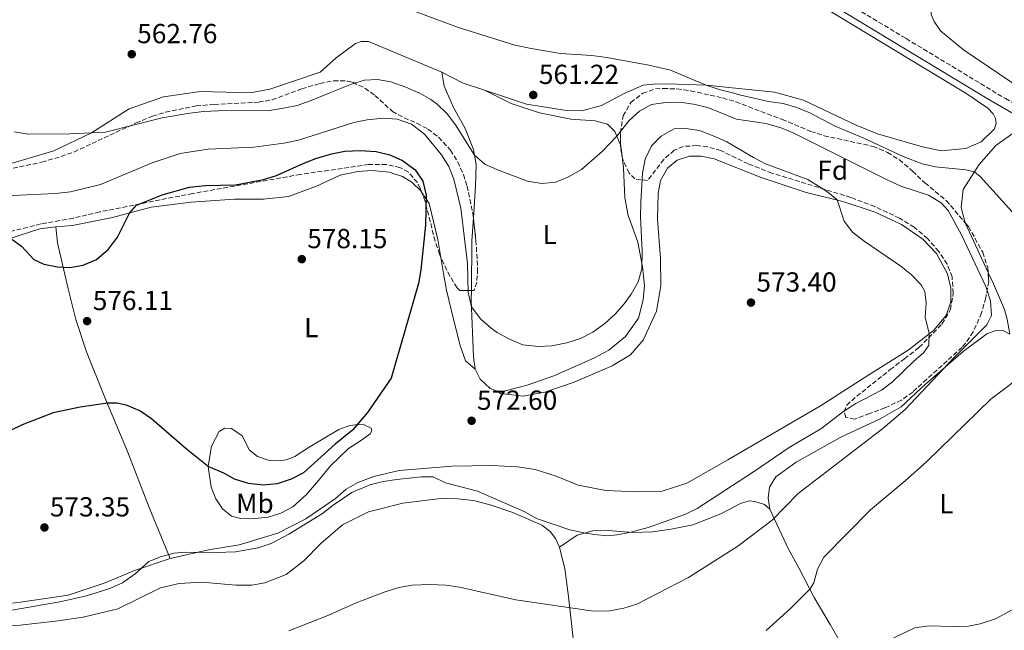
# Model space of a CAD drawing. Units: metres. Extents: x 604211 to 607663, y 4717649 to 4720014.
# Drawn here: x 607076 to 607434, y 4719641 to 4719863 of the extents above; entities that cross this region are included whole.
import ezdxf
from ezdxf.enums import TextEntityAlignment as Align

# ---------------------------------------------------------------- set-up
doc = ezdxf.new("R2010")
doc.units = ezdxf.units.M
doc.header["$MEASUREMENT"] = 0
doc.linetypes.add('DGN Style 3', pattern=[2.435890702152634, 1.739921930109024, -0.6959687720436097])
for name, color, linetype, lineweight in [('Camino', 7, 'DGN Style 3', 0), ('Cota de punto acotado terreno', 7, 'Continuous', 0), ('Curva de nivel directora', 30, 'Continuous', 30), ('Curva de nivel intermedia', 30, 'Continuous', 0), ('Etiqueta de uso rústico', 92, 'Continuous', 0), ('Etiqueta de zona arbolada', 92, 'Continuous', 0), ('Línea de cambio de uso (parcela vista)', 92, 'Continuous', 0), ('Margen derecho', 7, 'Continuous', 0), ('Punto acotado terreno (símbolo)', 7, 'Continuous', 0), ('Zona arbolada', 92, 'DGN Style 3', 0)]:
    doc.layers.add(name, color=color, linetype=linetype, lineweight=lineweight)
doc.styles.add('Style-Arial', font='arial.ttf')

# ---------------------------------------------------------------- blocks, each defined once
blk = doc.blocks.new('5PATER')
at = {"layer": 'Punto acotado terreno (símbolo)', "linetype": 'Continuous', "lineweight": 0}
h = blk.add_hatch(color=51, dxfattribs=at)
edge = h.paths.add_edge_path()
edge.add_ellipse((0, 0), major_axis=(-0.1095731443231308, -0.1110710700762829), ratio=0.9994222409660317, start_angle=0, end_angle=360)

msp = doc.modelspace()

# ---------------------------------------------------------------- linework, layer by layer
at = {"layer": 'Camino', "color": 7, "linetype": 'DGN Style 3', "lineweight": 0}
msp.add_polyline3d([(607174.5100000018, 4720006.9, 567.0000000000001), (607194.53, 4719991.130000001, 566.7500000000001), (607209.0000000006, 4719979.500000001, 566.1900000000024), (607236.7699999983, 4719958.300000001, 563.9700000000013), (607266.219999999, 4719935.960000002, 562.2500000000001), (607274.3099999981, 4719930.090000001, 561.8800000000047), (607283.269999999, 4719924.189999999, 561.3899999999994), (607320.469999999, 4719902.720000001, 558.9900000000052), (607354.9099999988, 4719882.430000001, 557.5599999999978), (607398.3099999992, 4719856.37, 556.7400000000054), (607434.3999999985, 4719834.529999999, 555.5800000000019), (607468.0799999982, 4719815.090000001, 554.7700000000041), (607515.3900000004, 4719787.050000003, 554.3999999999943), (607589.1600000003, 4719742.640000002, 552.2400000000054), (607603.11, 4719733.730000002, 551.7899999999936), (607623.6700000013, 4719719.540000001, 551.029999999999), (607632.5300000017, 4719713.74, 550.8399999999966)], dxfattribs=at)
at = {"layer": 'Curva de nivel directora', "color": 30, "linetype": 'Continuous', "lineweight": 30, "elevation": 575.0000000000001, "flags": 128}
msp.add_lwpolyline([(607072.7300000006, 4719783.730000001), (607076.8200000009, 4719780.789999999), (607081.2899999992, 4719776.02), (607084.8999999989, 4719774.220000003), (607089.8200000008, 4719773.340000002), (607094.2799999999, 4719773.100000001), (607099.2199999996, 4719773.869999999), (607104.0299999998, 4719775.920000001), (607108.4199999997, 4719779.760000001), (607111.6899999997, 4719784.060000001), (607116.0199999993, 4719792.859999999), (607118.5799999986, 4719795.77), (607128.2300000001, 4719799.650000002), (607137.8700000005, 4719802.33), (607143.6500000006, 4719802.900000002), (607154.5400000004, 4719803.160000001), (607164.6900000004, 4719805.029999999), (607169.449999999, 4719806.560000001), (607179.0999999985, 4719810.930000001), (607183.79, 4719812.67), (607189.3899999991, 4719814.449999999), (607194.2899999986, 4719815.439999999), (607199.899999999, 4719815.670000002), (607205.6299999999, 4719815.310000001), (607210.6599999992, 4719814.050000001), (607215.2199999989, 4719812.000000001), (607219.859999999, 4719808.66), (607222.6699999988, 4719804.520000001), (607223.9000000004, 4719799.369999998), (607223.5499999993, 4719788.42), (607221.9400000002, 4719772.190000001), (607221.1199999999, 4719767.250000001), (607211.1599999998, 4719732.82), (607202.5299999998, 4719720.300000001), (607197.0599999981, 4719713.859999999), (607190.7399999992, 4719708.77), (607179.2699999983, 4719698.34), (607174.8400000003, 4719696.029999999), (607169.7199999995, 4719694.380000002), (607164.61, 4719693.82), (607159.2299999997, 4719694.430000001), (607154.2099999996, 4719696.090000002), (607150.3600000006, 4719698.270000001), (607144.5999999985, 4719700.670000002), (607136.7699999985, 4719706.91), (607123.980000001, 4719717.990000002), (607119.8199999991, 4719720.850000001), (607115.1599999988, 4719722.820000002), (607111.5299999989, 4719723.689999999), (607107.9900000005, 4719723.650000001), (607098.0799999997, 4719722.29), (607088.2899999997, 4719720.190000001), (607077.0099999988, 4719715.859999999), (607072.5499999995, 4719713.600000001)], dxfattribs=at)
at = {"layer": 'Curva de nivel intermedia', "color": 30, "linetype": 'Continuous', "lineweight": 0, "flags": 128}
for points, elevation in [([(607209.9800000018, 4719869.91), (607235.5900000003, 4719860.42), (607256.0700000012, 4719853.970000002), (607261.9600000009, 4719852.699999999), (607272.6699999997, 4719850.88), (607284.0300000012, 4719850.149999999), (607289.560000001, 4719849.480000001), (607304.7500000013, 4719846.74), (607312.6200000013, 4719844.869999999), (607325.600000001, 4719839.36), (607330.3700000009, 4719837.859999998), (607335.163451508, 4719836.559875003), (607338.260000001, 4719835.720000001), (607348.2900000004, 4719833.48), (607353.5900000001, 4719832.730000001), (607358.6300000004, 4719831.310000001), (607363.2500000005, 4719829.4), (607372.5599999999, 4719824.519999999), (607382.9500000014, 4719820.109999998), (607397.1900000017, 4719813.460000001), (607404.1100000017, 4719810.75), (607408.9900000012, 4719809.659999999), (607419.9800000016, 4719808.539999999), (607423.1500000011, 4719807.84), (607425.1900000018, 4719806.21), (607443.7200000014, 4719785.729999999)], 560), ([(607074.1100000018, 4719822.399999999), (607079.1299999999, 4719821.579999999), (607094.3600000005, 4719821.710000001), (607107.2500000007, 4719822.33), (607127.8900000004, 4719827.529999999), (607137.9900000012, 4719829.259999999), (607142.9600000001, 4719829.880000001), (607148.2000000014, 4719830.079999999), (607166.7500000012, 4719830.249999999), (607172.0500000007, 4719831.009999999), (607176.9400000013, 4719832.029999998), (607182.0700000012, 4719833.77), (607188.8881367344, 4719836.559875003), (607196.6600000003, 4719839.74), (607201.4300000002, 4719841.210000001), (607206.1100000005, 4719841.45), (607211.0400000013, 4719840.649999999), (607216.4700000006, 4719838.67), (607221.1399999999, 4719836.630000001), (607221.2679781214, 4719836.559875003), (607225.5200000008, 4719834.230000001), (607227.8900000001, 4719832.489999999), (607231.510000001, 4719828.98), (607234.550000001, 4719825.019999999), (607241.4000000019, 4719813.92), (607245.1800000014, 4719810.699999998), (607249.7900000004, 4719808.619999999), (607260.7100000015, 4719804.439999999), (607265.9100000005, 4719803.600000001), (607271.0200000001, 4719804.109999998), (607275.6300000013, 4719806.039999999), (607280.3000000007, 4719808.680000001), (607287.9800000007, 4719815.42), (607293.1100000005, 4719820.910000001), (607297.6800000013, 4719826.499999999), (607301.3800000006, 4719829.939999999), (607305.7300000002, 4719832.399999999), (607310.9699999995, 4719833.159999999), (607316.0600000012, 4719833.169999998), (607321.0200000012, 4719832.55), (607326.2900000017, 4719831.239999999), (607336.6000000003, 4719827.09), (607347.3499999995, 4719825.48), (607352.8900000004, 4719823.899999999), (607357.5000000015, 4719821.98), (607391.4699999996, 4719804.929999999), (607396.4299999995, 4719802.640000001), (607406.49, 4719799.380000002), (607411.1000000011, 4719796.63), (607413.6400000004, 4719793.76), (607418.3800000012, 4719784.970000002), (607427.2700000005, 4719766.130000001), (607428.9500000014, 4719760.919999998), (607429.3, 4719755.569999999), (607427.6000000013, 4719752.140000001), (607415.6699999999, 4719740.23)], 565.0000000000002), ([(607068.1700000007, 4719798.98), (607089.11, 4719799.949999999), (607094.6200000019, 4719800.630000001), (607105.42, 4719803.289999999), (607124.2900000017, 4719811.159999998), (607134.4500000007, 4719814.580000001), (607144.5700000015, 4719816.119999998), (607161.1800000012, 4719816.9), (607172.1400000004, 4719818.309999999), (607177.4900000013, 4719819.42), (607197.5499999998, 4719825.779999999), (607202.4400000003, 4719826.81), (607208.3900000004, 4719827.369999998), (607213.3700000005, 4719826.98), (607218.5000000001, 4719825.199999998), (607223.3000000012, 4719821.600000001), (607229.3699999999, 4719814.04), (607232.060000001, 4719809.810000001), (607233.9299999997, 4719805.170000001), (607236.4700000009, 4719794.649999999), (607238.8800000005, 4719774.460000002), (607239.0700000006, 4719764.119999999), (607240.1700000003, 4719759.26), (607240.6300000006, 4719758.369999998), (607243.7000000018, 4719754.26), (607247.4500000002, 4719750.999999999), (607249.7200000011, 4719749.460000001), (607254.0900000009, 4719747.029999999), (607259.0100000005, 4719744.970000001), (607264.5100000014, 4719744.310000001), (607269.5000000002, 4719744.56), (607274.9699999997, 4719745.59), (607279.9500000019, 4719747.25), (607284.3999999999, 4719749.519999999), (607288.7699999998, 4719752.669999998), (607292.5300000015, 4719756.119999999), (607295.8200000017, 4719759.83), (607298.360000001, 4719763.33), (607300.870000001, 4719767.850000001), (607302.2600000014, 4719772.62), (607302.4100000011, 4719779.029999998), (607301.8099999998, 4719791.5), (607301.9100000004, 4719796.779999999), (607302.4400000002, 4719807.369999998), (607303.4800000016, 4719812.449999998), (607305.7500000005, 4719817.33), (607309.2599999997, 4719820.869999998), (607313.9900000015, 4719823.470000001), (607318.2400000006, 4719823.689999999), (607323.1700000013, 4719822.88), (607328.1500000014, 4719820.939999999), (607333.1500000014, 4719818.779999998), (607342.8000000007, 4719813.05), (607347.2500000009, 4719810.759999999), (607362.6100000012, 4719805.109999998), (607369.3800000015, 4719800.84), (607373.2400000016, 4719797.66), (607375.8500000001, 4719789.980000001), (607378.7900000017, 4719785.930000001), (607383.0000000005, 4719782.630000001), (607396.3700000013, 4719773.579999999), (607400.2600000006, 4719770.34), (607403.7600000009, 4719766.71), (607405.16, 4719764.32), (607405.6100000015, 4719760.08), (607405.2800000008, 4719755.039999999), (607406.7100000012, 4719749.000000001), (607406.5500000004, 4719744.84), (607404.750000001, 4719742.109999999), (607400.9400000002, 4719738.869999998), (607393.3800000007, 4719731.430000001), (607389.3600000017, 4719728.449999998), (607380.0000000009, 4719723.570000002), (607375.610000001, 4719720.83), (607367.3200000006, 4719714.409999999), (607355.8000000005, 4719707.539999999), (607342.8099999997, 4719698.65), (607322.3399999999, 4719685.32), (607317.8400000005, 4719683.13), (607304.5099999999, 4719678.439999998), (607298.2500000015, 4719676.739999999), (607293.3200000006, 4719675.77), (607289.8800000006, 4719675.480000001), (607284.8899999994, 4719675.87), (607281.2200000016, 4719676.55), (607276.0600000005, 4719677.550000001), (607263.9800000016, 4719681.679999999), (607259.4800000021, 4719684.27), (607242.5599999996, 4719691.710000001), (607230.9000000008, 4719694.71)], 570.0000000000001), ([(607415.6699999999, 4719740.23), (607397.9900000019, 4719721.4), (607389.7999999999, 4719714.42), (607359.0300000004, 4719690.779999998), (607349.6700000018, 4719681.179999999), (607337.1200000012, 4719671.599999999), (607319.2599999999, 4719660.289999999), (607300.4599999997, 4719650.599999999), (607295.7200000011, 4719649.039999999), (607290.6500000019, 4719648.149999999), (607284.6500000004, 4719648.050000001), (607256.4300000012, 4719652.159999999), (607235.9099999999, 4719656.71), (607230.9600000012, 4719657.430000001), (607225.140000001, 4719657.689999999), (607218.7700000006, 4719657.499999999), (607213.8600000021, 4719656.560000001), (607208.6000000006, 4719654.96), (607198.4500000007, 4719651.06), (607188.740000001, 4719646.619999998), (607173.8800000014, 4719640.88)], 565.0000000000001), ([(607442.5500000002, 4719735.289999997), (607429.0499999997, 4719725.16), (607405.8300000007, 4719702.46), (607397.9500000017, 4719695.430000001), (607385.3400000007, 4719684.9), (607368.3500000011, 4719667.710000002), (607366.1500000017, 4719663.279999999), (607364.7600000014, 4719658.289999999), (607363.350000001, 4719656.02), (607356.29, 4719648.929999999), (607347.4800000013, 4719640.999999999)], 560), ([(607230.9000000008, 4719694.71), (607226.3800000013, 4719696.869999999), (607222.1800000014, 4719696.939999999), (607213.1300000012, 4719695.890000001), (607208.1800000003, 4719695.169999998), (607203.3300000001, 4719693.960000002), (607196.8200000012, 4719691.179999999), (607190.0400000018, 4719686.640000002), (607186.1500000004, 4719683.499999999), (607173.9000000015, 4719676.009999999), (607167.5600000003, 4719672.680000001), (607162.8100000005, 4719671.100000001), (607154.5300000014, 4719669.649999999), (607147.6900000018, 4719669.300000001), (607136.1200000002, 4719669.49), (607132.1999999997, 4719669.090000001), (607127.6700000013, 4719667.939999999), (607123.0100000009, 4719666.140000001), (607118.0800000001, 4719661.599999998), (607113.4400000023, 4719658.310000001), (607108.86, 4719656.31), (607100.4300000012, 4719653.580000001), (607090.6800000012, 4719651.350000001), (607073.190000001, 4719648.429999999)], 570.0000000000001)]:
    msp.add_lwpolyline(points, dxfattribs=dict(at, elevation=elevation))
at = {"layer": 'Línea de cambio de uso (parcela vista)', "color": 92, "linetype": 'Continuous', "lineweight": 0, "extrusion": (0.03959940737318302, 0.07661840226324068, 0.9962738114445853), "elevation": 386232.5918076637, "flags": 128}
msp.add_lwpolyline([(1627617.457216848, -4455030.773893806), (1627625.51314177, -4455029.498482635), (1627634.203279858, -4455029.498482635)], dxfattribs=at)
at = {"layer": 'Línea de cambio de uso (parcela vista)', "color": 92, "linetype": 'Continuous', "lineweight": 0, "extrusion": (0.07699155537055603, 0.1221652978629625, 0.9895190449908866), "elevation": 623913.9743645234, "flags": 128}
msp.add_lwpolyline([(2002705.297531193, -4271458.695354516), (2002707.122519076, -4271460.961244482), (2002707.382346906, -4271461.146836936)], dxfattribs=at)
at = {"layer": 'Línea de cambio de uso (parcela vista)', "color": 92, "linetype": 'Continuous', "lineweight": 0, "extrusion": (0.5558760334551017, 0.04964312172172998, 0.8297815350415699), "elevation": 572327.0214359302, "flags": 128}
msp.add_lwpolyline([(4647066.094758752, -849934.6324744546), (4647057.76003866, -849933.0010123334), (4647039.805679216, -849930.92660959)], dxfattribs=at)
at = {"layer": 'Línea de cambio de uso (parcela vista)', "color": 92, "linetype": 'Continuous', "lineweight": 0, "extrusion": (-0.006306780780390203, 0.01373787532858201, 0.9998857411212766), "elevation": 61572.09907838381, "flags": 128}
msp.add_lwpolyline([(607411.30179008, 4719388.799373503), (607419.5909193354, 4719370.745469773)], dxfattribs=at)
at = {"layer": 'Línea de cambio de uso (parcela vista)', "color": 92, "linetype": 'Continuous', "lineweight": 0}
for points in [[(607547.2699999996, 4719773.939999999, 553.5500000000029), (607517.8899999997, 4719792.16, 554.25), (607491.54, 4719808.15, 554.25), (607436.6799999997, 4719840.33, 555.6399999999994), (607419.2199999997, 4719852.230000001, 556.2599999999948), (607410.8200000003, 4719859.140000001, 556.1000000000058), (607408.5099999999, 4719862.52, 556.1000000000058), (607407.4400000004, 4719865.140000001, 556.2599999999948), (607407.3099999996, 4719869.199999999, 556.2599999999948), (607408.1600000003, 4719873.15, 556.4100000000036), (607411.8099999996, 4719879.380000001, 556.4100000000036), (607418.2800000003, 4719886.869999999, 557.179999999993)], [(607369.5, 4719867.01, 556.7200000000012), (607420.3799999999, 4719836.24, 555.7899999999936), (607428.0499999998, 4719831.07, 556.1000000000058), (607429.9199999999, 4719829.01, 556.1000000000058), (607430.7999999998, 4719827.289999999, 556.1000000000058), (607431, 4719825.600000001, 556.1000000000058), (607430.4100000003, 4719823.52, 556.2599999999948), (607425.5300000003, 4719818.82, 556.4100000000036), (607420.0199999996, 4719816.33, 556.8699999999953), (607411, 4719815.529999999, 557.179999999993), (607404.2300000006, 4719816.939999999, 557.179999999993), (607387.8499999996, 4719821.689999999, 558.1100000000006), (607380.1900000004, 4719824.890000001, 558.4199999999983), (607361.04, 4719833.949999999, 558.7200000000012), (607350.4699999997, 4719836.850000001, 559.3399999999965), (607325.5999999996, 4719839.359999999, 559.8000000000029), (607311.4800000006, 4719839.9, 561.0399999999936), (607306.3700000001, 4719839.810000001, 561.3500000000058), (607302.7699999996, 4719839.390000001, 561.3500000000058), (607295.7699999996, 4719836.369999999, 561.529999999999), (607287.5800000001, 4719832.02, 561.6900000000023), (607280.4100000003, 4719830.109999999, 561.3800000000047), (607274.8399999999, 4719830.140000001, 561.3800000000047), (607260.3399999999, 4719832.460000001, 561.529999999999), (607245, 4719837.560000001, 561.7299999999959)], [(607229.54, 4719844.119999999, 561.8399999999965), (607202.8899999997, 4719855.350000001, 561.2200000000012), (607200.2000000002, 4719855.33, 561.2200000000012), (607198.1799999997, 4719854.550000001, 561.2200000000012), (607191.1100000005, 4719849.380000001, 561.2200000000012), (607185.2800000003, 4719844.15, 561.3800000000047), (607167.0800000001, 4719837.92, 561.9900000000052), (607161.1900000004, 4719836.869999999, 561.9900000000052), (607155.6699999999, 4719836.680000001, 561.9900000000052), (607141.6500000004, 4719837.109999999, 562.6100000000006), (607128.4199999999, 4719835.220000001, 562.9199999999983), (607115.8399999999, 4719830.76, 563.6900000000023), (607102.25, 4719822.050000001, 565.0800000000017), (607088.5099999999, 4719815.49, 566), (607072.1799999997, 4719810.720000001, 566.3099999999977), (607067.2199999997, 4719809.810000001, 566.3800000000047)], [(607229.54, 4719844.119999999, 561.8399999999965), (607230.3499999996, 4719839.039999999, 562.3600000000006), (607233.8099999996, 4719831.279999999, 563.1300000000047), (607238.04, 4719823.630000001, 563.8999999999943), (607241.0199999996, 4719816.029999999, 564.679999999993), (607242.0199999996, 4719810.529999999, 565.2899999999936), (607241.8399999999, 4719802.699999999, 566.529999999999), (607241.0070000002, 4719791.142100001, 567.7795000000042)], [(607294.4480999997, 4719817.683900001, 565.4232000000047), (607292.4299999997, 4719822.550000001, 564.9799999999959), (607289.79, 4719825.199999999, 564.3699999999953), (607285.2699999996, 4719826.42, 563.75), (607276.4100000003, 4719826.99, 563.2899999999936), (607264.9900000002, 4719829.369999999, 562.3600000000006), (607254.7699999996, 4719832.720000001, 562.3600000000006), (607245, 4719837.560000001, 561.7299999999959)], [(607438.0199999996, 4719822.52, 555.7400000000052), (607430.9699999997, 4719817.5, 557.5899999999965), (607424.8799999999, 4719810.529999999, 559.6000000000058), (607419.0199999996, 4719801.49, 561.3000000000029), (607418.3700000001, 4719794.949999999, 562.070000000007), (607419.8300000001, 4719789.310000001, 563.1499999999943), (607419.8323999997, 4719789.3049, 563.1500999999989)], [(607249.4299999997, 4719728.16, 571.6100000000006), (607252.0999999996, 4719728.109999999, 571.6100000000006), (607260.5300000003, 4719730.27, 571.3099999999977), (607270.2199999997, 4719733.66, 571), (607284.79, 4719740.119999999, 571), (607290.2599999999, 4719743.02, 571), (607296.29, 4719747.980000001, 570.6900000000023), (607301.04, 4719754.59, 570.6900000000023), (607302.7400000002, 4719761.289999999, 570.3800000000047), (607303.1600000003, 4719766.57, 570.2299999999959), (607302.5199999996, 4719773.310000001, 570.070000000007), (607300.7300000006, 4719782.220000001, 569.7599999999948), (607297.2400000002, 4719791.99, 568.6900000000023), (607296.0700000003, 4719798.4, 567.7599999999948), (607295.5499999998, 4719809.32, 566.3699999999953), (607294.9184999998, 4719814.520099999, 565.7771999999968)], [(607249.4299999997, 4719728.16, 571.6100000000006), (607250.8499999996, 4719727.199999999, 571.8600000000006), (607259.1600000003, 4719726.279999999, 572.5399999999936), (607266.9900000002, 4719727.67, 573), (607277.5899999999, 4719731.34, 573.6199999999953), (607291.4800000006, 4719737.310000001, 573.3099999999977), (607298.0800000001, 4719741.300000001, 573.3099999999977), (607302.6900000004, 4719746.609999999, 573), (607307.6200000001, 4719757.189999999, 572.3899999999994), (607309.1200000001, 4719766.390000001, 572.3899999999994), (607309.0199999996, 4719776.32, 572.5399999999936), (607307.9800000006, 4719790.619999999, 573), (607308.1399999997, 4719799.99, 573.3099999999977), (607309.0800000001, 4719804.699999999, 573.3099999999977), (607311.5599999996, 4719809.26, 573.1600000000036), (607315.1299999999, 4719812.08, 573.1600000000036), (607319.5700000003, 4719813.57, 573.1600000000036), (607323.8499999996, 4719813.600000001, 573.1600000000036), (607328.5800000001, 4719812.57, 573.1600000000036), (607345.6100000005, 4719805.859999999, 572.5399999999936), (607361.5700000003, 4719800.49, 571.0599999999977), (607375.25, 4719797.130000001, 569.7599999999948), (607387.0300000003, 4719793.220000001, 569.1499999999943), (607396.6200000001, 4719788.66, 569.1499999999943), (607404.3499999996, 4719783.41, 569.1499999999943), (607409.3200000003, 4719778.140000001, 569.1499999999943), (607413.3600000005, 4719770.789999999, 568.9900000000052), (607414.5499999998, 4719765.58, 568.9900000000052), (607414.5800000001, 4719760.550000001, 569.1499999999943), (607412.8300000001, 4719755.58, 569.4600000000064), (607408.2199999997, 4719750.189999999, 569.7599999999948), (607399.0099999999, 4719742.939999999, 570.529999999999), (607384.7599999999, 4719734, 571.9199999999983), (607367.2100000001, 4719722.720000001, 573), (607333.4500000002, 4719703.050000001, 573.7700000000041), (607318.6100000005, 4719694.59, 574.5399999999936), (607309.6900000004, 4719691.619999999, 575.0099999999948), (607300.5199999996, 4719691.4, 575.4700000000012), (607289.1399999997, 4719691.91, 575.320000000007), (607279.1500000004, 4719693.82, 575.929999999993), (607271.0800000001, 4719697.15, 575.320000000007), (607263.5300000003, 4719699.550000001, 574.6999999999971), (607257.0099999999, 4719700.5, 573.6199999999953), (607247.7400000002, 4719700.970000001, 571.7700000000041), (607233.2100000001, 4719700.720000001, 571.4600000000064), (607214.0700000003, 4719699.140000001, 571), (607204.8099999996, 4719697.02, 570.6900000000023), (607198.9900000002, 4719694.859999999, 570.6900000000023), (607194.7800000003, 4719692.430000001, 570.6900000000023), (607190.8499999996, 4719689.060000001, 570.6900000000023), (607180.0700000003, 4719681.600000001, 570.3800000000047), (607169.9800000006, 4719676.350000001, 570.3800000000047), (607155.8399999999, 4719672.130000001, 570.3800000000047), (607144.6799999997, 4719670.310000001, 570.2299999999959), (607130.75, 4719667.15, 569.7599999999948)], [(607089.2199999997, 4719787.83, 573.279999999999), (607095.2999999998, 4719788.350000001, 572.9700000000012), (607109.8899999997, 4719791.220000001, 574.1999999999971), (607123.8600000005, 4719794.970000001, 575.5899999999965), (607138.3799999999, 4719796.789999999, 576.9799999999959), (607154.2300000006, 4719797.869999999, 577.4400000000023), (607164.7400000002, 4719797.970000001, 577.4400000000023), (607173.7999999998, 4719798.930000001, 577.4400000000023), (607184.0199999996, 4719802.640000001, 576.9799999999959), (607192.6299999999, 4719806.640000001, 576.6699999999983), (607199, 4719807.939999999, 576.5200000000041), (607204.2699999996, 4719808.359999999, 576.2100000000064), (607210.4199999999, 4719807.730000001, 575.75), (607215.1900000004, 4719806.17, 575.75), (607218.79, 4719803.99, 575.75), (607221.8700000001, 4719800.949999999, 575.4400000000023), (607222.1697000006, 4719800.497, 575.3647999999957)], [(607222.1697000006, 4719800.497, 575.3647999999957), (607224.9400000004, 4719796.310000001, 574.6699999999983), (607228.0899999999, 4719783.310000001, 574.6699999999983), (607229.2099000001, 4719776.7335, 574.5062000000034)], [(607063.4500000002, 4719780.76, 576.2100000000064), (607083.4299999997, 4719787.16, 573.7400000000052), (607089.2199999997, 4719787.83, 573.279999999999)], [(607089.2199999997, 4719787.83, 573.279999999999), (607089.8899999997, 4719781.980000001, 573.6199999999953), (607093.6900000004, 4719765.300000001, 575.4700000000012), (607096.4800000006, 4719754.119999999, 575.779999999999), (607100.4400000004, 4719742.4, 575.6199999999953), (607107.0999999996, 4719725.800000001, 575.3099999999977), (607115.2599999999, 4719706.15, 573.7700000000041), (607123.1799999997, 4719685.699999999, 571.7700000000041), (607130.75, 4719667.15, 569.7599999999948)], [(607229.2099000001, 4719776.7335, 574.5062000000034), (607230.2100000001, 4719770.859999999, 574.3600000000006), (607231.2199999997, 4719764.77, 573.7700000000041), (607233.7199999997, 4719754.789999999, 572.820000000007), (607236.1799999997, 4719744.720000001, 572.5399999999936), (607238.0999999996, 4719739.08, 572.2299999999959), (607241.6600000003, 4719736.100000001, 571.4600000000064)], [(607428.1198000005, 4719771.252699999, 563.4504000000015), (607430.04, 4719767.07, 563.5200000000041), (607434.1299999999, 4719757.74, 563.3000000000029), (607435.0800000001, 4719754.25, 562.9900000000052), (607435.9699999997, 4719748.779999999, 562.3300000000017)], [(607240.2825999996, 4719764.683700001, 569.8476999999984), (607240.2599999999, 4719761.220000001, 570.070000000007), (607241.0599999996, 4719740.529999999, 571), (607241.6600000003, 4719736.100000001, 571.4600000000064)], [(607348.7800000003, 4719685.119999999, 565.4799999999959), (607348.1699999999, 4719689.09, 566.3099999999977), (607348.6100000005, 4719693.130000001, 566.6199999999953), (607350.9699999997, 4719696.83, 566.7700000000041), (607358.3899999997, 4719702.27, 566.7700000000041), (607374.6200000001, 4719711.369999999, 566.1499999999943), (607388.8200000003, 4719718.029999999, 565.5399999999936), (607396.5599999996, 4719722.359999999, 565.3800000000047), (607405.3099999996, 4719730.600000001, 565.2299999999959), (607419.0800000001, 4719742.460000001, 564.6399999999994), (607427.6500000004, 4719748.939999999, 563.5599999999977), (607430.9400000004, 4719750.119999999, 563.4100000000036), (607433.6900000004, 4719750.029999999, 562.9499999999971), (607435.9699999997, 4719748.779999999, 562.3300000000017)], [(607241.6600000003, 4719736.100000001, 571.4600000000064), (607243.5099999999, 4719732.430000001, 571.6100000000006), (607247.0599999996, 4719729.029999999, 571.6100000000006), (607249.4299999997, 4719728.16, 571.6100000000006)], [(607160.4000000004, 4719681.560000001, 571.4600000000064), (607156.5300000003, 4719681.720000001, 571.6100000000006), (607153.1500000004, 4719682.609999999, 571.7700000000041), (607149.8799999999, 4719685.289999999, 572.3899999999994), (607147.4400000004, 4719688.92, 573.4600000000064), (607145.6600000003, 4719693.15, 574.2400000000052), (607144.5999999996, 4719700.67, 575.1600000000036), (607145.8200000003, 4719708.029999999, 575.929999999993), (607148.5899999999, 4719713.359999999, 577.0099999999948), (607150.6900000004, 4719714.58, 577.0099999999948), (607153.1299999999, 4719714.529999999, 577.1699999999983), (607156.9100000003, 4719711.859999999, 577.4700000000012), (607159.6799999997, 4719706.539999999, 577.4700000000012), (607162.5, 4719704.27, 577.4700000000012), (607166.4400000004, 4719702.949999999, 577.4700000000012), (607170.2100000001, 4719702.680000001, 577.320000000007), (607172.9600000001, 4719703.029999999, 577.0099999999948), (607176.1200000001, 4719704.289999999, 576.6999999999971), (607181.2999999998, 4719707.710000001, 576.3899999999994), (607192.0999999996, 4719714.15, 575.929999999993), (607196.0700000003, 4719715.58, 575.929999999993), (607199.2100000001, 4719715.949999999, 575.779999999999), (607201.2599999999, 4719715.779999999, 575.1600000000036), (607203.8399999999, 4719714.57, 574.3899999999994), (607204.1299999999, 4719713.600000001, 573.929999999993), (607203.4800000006, 4719712.52, 573.6199999999953), (607200.4000000004, 4719710.27, 573.4600000000064), (607195.6200000001, 4719707.15, 572.8500000000058), (607189.0999999996, 4719700.869999999, 572.3899999999994), (607184.7000000002, 4719695.52, 571.6100000000006), (607180.3200000003, 4719690.449999999, 571.3099999999977), (607175.3799999999, 4719685.970000001, 571.1499999999943), (607171.0199999996, 4719683.67, 571.1499999999943), (607166.3700000001, 4719682.210000001, 571.3099999999977), (607160.4000000004, 4719681.560000001, 571.4600000000064)], [(607058.2000000002, 4719642.65, 569.1499999999943), (607076.3099999996, 4719642.960000001, 568.8399999999965), (607089.0899999999, 4719644.33, 568.2200000000012), (607099.1200000001, 4719645.779999999, 567.7599999999948), (607111.79, 4719648.83, 567.4499999999971), (607127.3099999996, 4719656.539999999, 567.4499999999971), (607134.1299999999, 4719658.109999999, 567.4499999999971), (607142.2800000003, 4719658.550000001, 567.4499999999971), (607154.6600000003, 4719657.52, 566.9900000000052), (607160.54, 4719657.49, 566.8300000000017), (607165.2300000006, 4719658.26, 566.679999999993), (607173, 4719661.369999999, 566.3699999999953), (607179.3399999999, 4719666.350000001, 566.529999999999), (607185.5599999996, 4719672.640000001, 566.9900000000052), (607193.4000000004, 4719679.470000001, 567.6000000000058), (607202.9400000004, 4719684.180000001, 567.6000000000058), (607215.4000000004, 4719687.359999999, 567.7599999999948), (607229.2100000001, 4719689.01, 568.3800000000047), (607235.2800000003, 4719688.9, 568.529999999999), (607241, 4719688.230000001, 568.6900000000023), (607247.1299999999, 4719686.75, 569.1499999999943), (607255.4000000004, 4719683.939999999, 569.4600000000064), (607265.8600000005, 4719679.310000001, 569.4600000000064), (607268.9199999999, 4719677.029999999, 569.4600000000064), (607270.9199999999, 4719674.390000001, 569.1499999999943), (607272.3200000003, 4719671.33, 568.6900000000023)], [(607272.3200000003, 4719671.33, 568.6900000000023), (607278.6799999997, 4719675.689999999, 569.6399999999994), (607284.4199999999, 4719677.300000001, 570.4100000000036), (607289.9800000006, 4719677.359999999, 570.4100000000036), (607298.9699999997, 4719676.680000001, 569.9499999999971), (607306.0899999999, 4719676.930000001, 569.3300000000017), (607312.8700000001, 4719677.800000001, 568.8699999999953), (607320.7699999996, 4719679.42, 568.4100000000036), (607330.9299999997, 4719683.449999999, 567.7899999999936), (607338.0700000003, 4719687.230000001, 567.4799999999959), (607341.2100000001, 4719688.180000001, 567.1699999999983), (607343.3399999999, 4719687.949999999, 567.0200000000041), (607346.8200000003, 4719686.77, 566.25), (607348.7800000003, 4719685.119999999, 565.4799999999959)], [(607348.7800000003, 4719685.119999999, 565.4799999999959), (607355.5700000003, 4719670.58, 562.179999999993), (607359.2699999996, 4719663.800000001, 560.6999999999971), (607364.9199999999, 4719653.029999999, 559.6199999999953), (607370.75, 4719643.210000001, 558.8500000000058), (607376.1399999997, 4719633.720000001, 559)], [(607272.3200000003, 4719671.33, 568.6900000000023), (607274.2699999996, 4719663.460000001, 567.4499999999971), (607275.6100000005, 4719653.350000001, 565.2899999999936), (607278.1200000001, 4719630.449999999, 562.6699999999983), (607279.79, 4719616.970000001, 561.5899999999965), (607281.0499999998, 4719607, 561.5899999999965), (607282.04, 4719585.33, 562.2100000000064)], [(607376.1399999997, 4719633.720000001, 559), (607381.4199999999, 4719633.390000001, 558.6900000000023), (607384.3499999996, 4719634.09, 558.6900000000023), (607387.7199999997, 4719635.449999999, 558.8399999999965), (607401.4199999999, 4719641.949999999, 558.5399999999936), (607406.6299999999, 4719642.720000001, 558.5399999999936), (607415.04, 4719642.460000001, 558.5399999999936), (607420.9299999997, 4719642.600000001, 558.6900000000023), (607425.1900000004, 4719643.430000001, 558.5399999999936), (607430.75, 4719645.220000001, 558.5399999999936), (607465.5999999996, 4719664.02, 557.6100000000006), (607479.0700000003, 4719671.050000001, 556.8399999999965), (607483, 4719672.15, 556.529999999999), (607485.0499999998, 4719672.08, 556.529999999999), (607488.8600000005, 4719671.100000001, 556.529999999999)], [(607130.75, 4719667.15, 569.7599999999948), (607117.8600000005, 4719662.789999999, 570.070000000007), (607107.2100000001, 4719658.26, 570.529999999999), (607093.7000000002, 4719653.810000001, 570.529999999999), (607076.3499999996, 4719651.289999999, 570.529999999999), (607052.0199999996, 4719648.439999999, 570.6900000000023)]]:
    msp.add_polyline3d(points, dxfattribs=at)
at = {"layer": 'Margen derecho', "color": 7, "linetype": 'Continuous', "lineweight": 0}
msp.add_polyline3d([(607170.2299999992, 4720006.84, 567.029999999999), (607184.6700000007, 4719994.880000002, 566.8800000000047), (607206.8999999973, 4719976.83, 566.1900000000024), (607235.0000000002, 4719955.380000002, 563.9499999999972), (607264.2199999985, 4719933.220000002, 562.2500000000001), (607277.1999999982, 4719924.040000002, 561.6399999999995), (607291.0300000017, 4719915.62, 560.7899999999936), (607314.4600000009, 4719902.310000001, 559.25), (607370.8799999991, 4719868.949999999, 557.0899999999966), (607398.1099999981, 4719852.529999999, 556.6999999999973), (607428.3799999993, 4719834.160000001, 555.6999999999971), (607462.0599999989, 4719814.699999999, 554.8500000000059), (607516.3899999994, 4719782.500000001, 554.3300000000017), (607574.589999999, 4719747.550000002, 552.6300000000047), (607597.0799999972, 4719733.640000001, 551.9400000000024), (607622.3999999973, 4719716.310000001, 551.0099999999948), (607632.5899999997, 4719709.710000001, 550.8000000000028)], dxfattribs=at)
at = {"layer": 'Zona arbolada', "color": 92, "linetype": 'DGN Style 3', "lineweight": 0, "extrusion": (0.01698679575902406, 0.1519886334626841, 0.9882362592356078), "elevation": 728238.6960706036, "flags": 128}
msp.add_lwpolyline([(-79297.76859939238, -4702003.489361104), (-79296.99650894094, -4702006.120545316), (-79296.94970033981, -4702006.618142528)], dxfattribs=at)
at = {"layer": 'Zona arbolada', "color": 92, "linetype": 'DGN Style 3', "lineweight": 0}
for points in [[(607066.5300000003, 4719807.800000001, 572.5399999999936), (607084.1699999999, 4719811.369999999, 571.6900000000023), (607091.1299999999, 4719813.449999999, 571.6100000000006), (607095.8300000001, 4719815.08, 571.0800000000017), (607108.8799999999, 4719821.210000001, 570.3800000000047), (607118.4000000004, 4719825.65, 569.4600000000064), (607124.3600000005, 4719828.130000001, 569.4499999999971), (607129.1299999999, 4719829.640000001, 569.4499999999971), (607140.2000000002, 4719831.859999999, 569.4499999999971), (607146.7699999996, 4719832.390000001, 569.1499999999943), (607162.9500000002, 4719833.230000001, 569.1499999999943), (607167.8700000001, 4719834.08, 568.8399999999965), (607178.6399999997, 4719838.050000001, 568.8399999999965), (607185.2300000006, 4719840.02, 568.8399999999965), (607190.1900000004, 4719841.02, 569.0500000000029), (607195.2300000006, 4719840.92, 569.5399999999936), (607197.1399999997, 4719840.460000001, 569.7599999999948), (607201.5899999999, 4719838.289999999, 570.3699999999953), (607205.2000000002, 4719835.67, 571), (607211.5700000003, 4719829.869999999, 572.5399999999936), (607215.8799999999, 4719827.5, 573.25), (607220.5, 4719825.57, 573.7899999999936), (607224.4800000006, 4719823.439999999, 574.0800000000017), (607228.4199999999, 4719820.41, 574.1000000000058), (607232.6799999997, 4719815.75, 574.0800000000017), (607235.3799999999, 4719811.439999999, 574.2899999999936), (607237.4000000004, 4719806.92, 574.5200000000041), (607238.75, 4719802.699999999, 574.6999999999971), (607240.8200000003, 4719792.800000001, 574.9199999999983), (607241.9400000004, 4719782.869999999, 575.029999999999), (607242.5700000003, 4719772.550000001, 575.320000000007), (607242.2400000002, 4719767.619999999, 575.8899999999994), (607241.2400000002, 4719764.680000001, 576.2400000000052), (607236.0700000003, 4719764.699999999, 576.4700000000012), (607235.0700000003, 4719765.680000001, 576.5500000000029), (607232.5, 4719769.939999999, 577.1499999999943), (607230.2400000002, 4719774.350000001, 577.8500000000058), (607228.7100000001, 4719777.890000001, 578.0899999999965), (607227.1200000001, 4719782.619999999, 578.0899999999965), (607223.4299999997, 4719797.109999999, 578.0899999999965), (607221.6699999999, 4719801.84, 578.0899999999965), (607220.6600000003, 4719803.930000001, 578.0899999999965), (607217.3700000001, 4719807.77, 578.0899999999965), (607214.29, 4719809.390000001, 578.0899999999965), (607209.3099999996, 4719810.550000001, 577.9600000000064), (607202.9400000004, 4719810.49, 577.779999999999), (607178.2000000002, 4719806.949999999, 578.0399999999936), (607139.0499999998, 4719800.02, 578.0899999999965), (607105.2300000006, 4719793.289999999, 577.4700000000012), (607095.5, 4719791, 577.7700000000041), (607083.79, 4719788.890000001, 578.0200000000041), (607071.9100000003, 4719785.939999999, 578.7100000000064)], [(607066.5300000003, 4719807.800000001, 572.5399999999936), (607084.1699999999, 4719811.369999999, 571.6900000000023), (607091.1299999999, 4719813.449999999, 571.6100000000006), (607095.8300000001, 4719815.08, 571.0800000000017), (607108.8799999999, 4719821.210000001, 570.3800000000047), (607118.4000000004, 4719825.65, 569.4600000000064), (607124.3600000005, 4719828.130000001, 569.4499999999971), (607129.1299999999, 4719829.640000001, 569.4499999999971), (607140.2000000002, 4719831.859999999, 569.4499999999971), (607146.7699999996, 4719832.390000001, 569.1499999999943), (607162.9500000002, 4719833.230000001, 569.1499999999943), (607167.8700000001, 4719834.08, 568.8399999999965), (607178.6399999997, 4719838.050000001, 568.8399999999965), (607185.2300000006, 4719840.02, 568.8399999999965), (607190.1900000004, 4719841.02, 569.0500000000029), (607195.2300000006, 4719840.92, 569.5399999999936), (607197.1399999997, 4719840.460000001, 569.7599999999948), (607201.5899999999, 4719838.289999999, 570.3699999999953), (607205.2000000002, 4719835.67, 571), (607211.5700000003, 4719829.869999999, 572.5399999999936), (607215.8799999999, 4719827.5, 573.25), (607220.5, 4719825.57, 573.7899999999936), (607224.4800000006, 4719823.439999999, 574.0800000000017), (607228.4199999999, 4719820.41, 574.1000000000058), (607232.6799999997, 4719815.75, 574.0800000000017), (607235.3799999999, 4719811.439999999, 574.2899999999936), (607237.4000000004, 4719806.92, 574.5200000000041), (607238.75, 4719802.699999999, 574.6999999999971), (607240.8200000003, 4719792.800000001, 574.9199999999983), (607241.0070000002, 4719791.142100001, 574.9383999999991)], [(607294.4480999997, 4719817.683900001, 570.7838999999949), (607294.5199999996, 4719822.060000001, 570.1100000000006), (607295.4500000002, 4719828.210000001, 569.1399999999994), (607298.2199999997, 4719833.109999999, 568.3399999999965), (607302.5599999996, 4719836.480000001, 567.8099999999977), (607307.1900000004, 4719838.02, 567.529999999999), (607310.0199999996, 4719838.230000001, 567.4199999999983), (607315.0199999996, 4719838.029999999, 567.2200000000012), (607319.9900000002, 4719837.359999999, 567.1100000000006), (607331.6500000004, 4719834.75, 567.1100000000006), (607336.4400000004, 4719833.310000001, 567.1100000000006), (607353.2199999997, 4719826.970000001, 567.1100000000006), (607363.6799999997, 4719822.600000001, 567.1100000000006), (607368.4900000002, 4719821.01, 567.1100000000006), (607386.3099999996, 4719817.140000001, 567.1100000000006), (607391.5800000001, 4719814.930000001, 567.1100000000006), (607395.8499999996, 4719812.230000001, 567.1100000000006), (607400.6399999997, 4719808.119999999, 567.1100000000006), (607405.1699999999, 4719803.84, 567.4199999999983), (607412.8899999997, 4719797.430000001, 567.7299999999959), (607419.8323999997, 4719789.3049, 567.7299999999959)], [(607428.1198000005, 4719771.252699999, 568.3329999999987), (607428.3600000005, 4719768, 568.320000000007), (607427.2400000002, 4719762.029999999, 568.5899999999965), (607425.7400000002, 4719756.529999999, 569.1699999999983), (607422.7400000002, 4719749.630000001, 569.8899999999994), (607419.9500000002, 4719745.480000001, 570.1699999999983), (607418.5999999996, 4719743.980000001, 570.1999999999971), (607405.79, 4719732.4, 570.1999999999971), (607400.7199999997, 4719727.730000001, 570.8099999999977), (607396.6799999997, 4719724.84, 571.2899999999936), (607390.6200000001, 4719721.960000001, 571.429999999993), (607385.0800000001, 4719719.9, 572.0500000000029), (607379.6299999999, 4719717.84, 573.279999999999), (607376.4000000004, 4719718.49, 573.279999999999), (607375.7199999997, 4719720.550000001, 573.279999999999), (607376.7000000002, 4719723, 573.279999999999), (607380.3700000001, 4719726.210000001, 573.279999999999), (607392.5700000003, 4719735.92, 572.6600000000036), (607397.7199999997, 4719739.84, 572.6600000000036), (607402.9900000002, 4719743.970000001, 571.7400000000052), (607411.3499999996, 4719752.5, 570.5), (607414.4199999999, 4719757.74, 570.5), (607415.4199999999, 4719763.66, 570.5), (607415.0099999999, 4719769.619999999, 570.1999999999971), (607413.2300000006, 4719774.289999999, 570.1999999999971), (607410.1699999999, 4719778.930000001, 570.1999999999971), (607406.0800000001, 4719783.640000001, 570.1999999999971), (607401.2100000001, 4719787.710000001, 570.5), (607395.9299999997, 4719791.029999999, 570.5), (607386.8899999997, 4719795.220000001, 571.4799999999959), (607378.1799999997, 4719798.59, 572.3500000000058), (607349.5099999999, 4719807.390000001, 573.4400000000023), (607340.9299999997, 4719810.76, 573.7599999999948), (607330.9699999997, 4719815.58, 573.8999999999943), (607326.0999999996, 4719816.99, 574.279999999999), (607322.2300000006, 4719817.439999999, 574.5099999999948), (607317.3300000001, 4719817.100000001, 574.5099999999948), (607314.04, 4719815.730000001, 574.5099999999948), (607310.2100000001, 4719812.380000001, 574.5099999999948), (607304.3399999999, 4719804.710000001, 574.5099999999948), (607299.75, 4719805.289999999, 573.1000000000058), (607297.6200000001, 4719807.439999999, 572.3500000000058), (607295.3200000003, 4719812.279999999, 571.6000000000058), (607294.9184999998, 4719814.520099999, 571.2624000000069)], [(607222.1697000006, 4719800.497, 578.0899999999965), (607221.6699999999, 4719801.84, 578.0899999999965), (607220.6600000003, 4719803.930000001, 578.0899999999965), (607217.3700000001, 4719807.77, 578.0899999999965), (607214.29, 4719809.390000001, 578.0899999999965), (607209.3099999996, 4719810.550000001, 577.9600000000064), (607202.9400000004, 4719810.49, 577.779999999999), (607178.2000000002, 4719806.949999999, 578.0399999999936), (607139.0499999998, 4719800.02, 578.0899999999965), (607105.2300000006, 4719793.289999999, 577.4700000000012), (607095.5, 4719791, 577.7700000000041), (607083.79, 4719788.890000001, 578.0200000000041), (607071.9100000003, 4719785.939999999, 578.7100000000064)], [(607229.2099000001, 4719776.7335, 578.011599999998), (607228.7100000001, 4719777.890000001, 578.0899999999965), (607227.1200000001, 4719782.619999999, 578.0899999999965), (607223.4299999997, 4719797.109999999, 578.0899999999965), (607222.1697000006, 4719800.497, 578.0899999999965)], [(607241.0070000002, 4719791.142100001, 574.9383999999991), (607241.9400000004, 4719782.869999999, 575.029999999999), (607242.5700000003, 4719772.550000001, 575.320000000007), (607242.2400000002, 4719767.619999999, 575.8899999999994), (607241.2400000002, 4719764.680000001, 576.2400000000052), (607240.2825999996, 4719764.683700001, 576.282600000006)], [(607419.8323999997, 4719789.3049, 567.7299999999959), (607420.9900000002, 4719787.949999999, 567.7299999999959), (607426.1399999997, 4719778.58, 567.7299999999959), (607427.9900000002, 4719773.01, 568.3399999999965), (607428.1198000005, 4719771.252699999, 568.3329999999987)], [(607240.2825999996, 4719764.683700001, 576.282600000006), (607236.0700000003, 4719764.699999999, 576.4700000000012), (607235.0700000003, 4719765.680000001, 576.5500000000029), (607232.5, 4719769.939999999, 577.1499999999943), (607230.2400000002, 4719774.350000001, 577.8500000000058), (607229.2099000001, 4719776.7335, 578.011599999998)]]:
    msp.add_polyline3d(points, dxfattribs=at)
msp.add_polyline3d([(607368.4900000002, 4719821.01, 567.1100000000006), (607386.3099999996, 4719817.140000001, 567.1100000000006), (607391.5800000001, 4719814.930000001, 567.1100000000006), (607395.8499999996, 4719812.230000001, 567.1100000000006), (607400.6399999997, 4719808.119999999, 567.1100000000006), (607405.1699999999, 4719803.84, 567.4199999999983), (607412.8899999997, 4719797.430000001, 567.7299999999959), (607420.9900000002, 4719787.949999999, 567.7299999999959), (607426.1399999997, 4719778.58, 567.7299999999959), (607427.9900000002, 4719773.01, 568.3399999999965), (607428.3600000005, 4719768, 568.320000000007), (607427.2400000002, 4719762.029999999, 568.5899999999965), (607425.7400000002, 4719756.529999999, 569.1699999999983), (607422.7400000002, 4719749.630000001, 569.8899999999994), (607419.9500000002, 4719745.480000001, 570.1699999999983), (607418.5999999996, 4719743.980000001, 570.1999999999971), (607405.79, 4719732.4, 570.1999999999971), (607400.7199999997, 4719727.730000001, 570.8099999999977), (607396.6799999997, 4719724.84, 571.2899999999936), (607390.6200000001, 4719721.960000001, 571.429999999993), (607385.0800000001, 4719719.9, 572.0500000000029), (607379.6299999999, 4719717.84, 573.279999999999), (607376.4000000004, 4719718.49, 573.279999999999), (607375.7199999997, 4719720.550000001, 573.279999999999), (607376.7000000002, 4719723, 573.279999999999), (607380.3700000001, 4719726.210000001, 573.279999999999), (607392.5700000003, 4719735.92, 572.6600000000036), (607397.7199999997, 4719739.84, 572.6600000000036), (607402.9900000002, 4719743.970000001, 571.7400000000052), (607411.3499999996, 4719752.5, 570.5), (607414.4199999999, 4719757.74, 570.5), (607415.4199999999, 4719763.66, 570.5), (607415.0099999999, 4719769.619999999, 570.1999999999971), (607413.2300000006, 4719774.289999999, 570.1999999999971), (607410.1699999999, 4719778.930000001, 570.1999999999971), (607406.0800000001, 4719783.640000001, 570.1999999999971), (607401.2100000001, 4719787.710000001, 570.5), (607395.9299999997, 4719791.029999999, 570.5), (607386.8899999997, 4719795.220000001, 571.4799999999959), (607378.1799999997, 4719798.59, 572.3500000000058), (607349.5099999999, 4719807.390000001, 573.4400000000023), (607340.9299999997, 4719810.76, 573.7599999999948), (607330.9699999997, 4719815.58, 573.8999999999943), (607326.0999999996, 4719816.99, 574.279999999999), (607322.2300000006, 4719817.439999999, 574.5099999999948), (607317.3300000001, 4719817.100000001, 574.5099999999948), (607314.04, 4719815.730000001, 574.5099999999948), (607310.2100000001, 4719812.380000001, 574.5099999999948), (607304.3399999999, 4719804.710000001, 574.5099999999948), (607299.75, 4719805.289999999, 573.1000000000058), (607297.6200000001, 4719807.439999999, 572.3500000000058), (607295.3200000003, 4719812.279999999, 571.6000000000058), (607294.4400000004, 4719817.189999999, 570.8600000000006), (607294.5199999996, 4719822.060000001, 570.1100000000006), (607295.4500000002, 4719828.210000001, 569.1399999999994), (607298.2199999997, 4719833.109999999, 568.3399999999965), (607302.5599999996, 4719836.480000001, 567.8099999999977), (607307.1900000004, 4719838.02, 567.529999999999), (607310.0199999996, 4719838.230000001, 567.4199999999983), (607315.0199999996, 4719838.029999999, 567.2200000000012), (607319.9900000002, 4719837.359999999, 567.1100000000006), (607331.6500000004, 4719834.75, 567.1100000000006), (607336.4400000004, 4719833.310000001, 567.1100000000006), (607353.2199999997, 4719826.970000001, 567.1100000000006), (607363.6799999997, 4719822.600000001, 567.1100000000006)], close=True, dxfattribs=at)

# ---------------------------------------------------------------- block references
at = {"layer": 'Punto acotado terreno (símbolo)', "color": 7, "linetype": 'Continuous', "lineweight": 0, "xscale": 10, "yscale": 10, "zscale": 10}
for p in [(607116.8299999986, 4719850.680000002, 562.7599999999948), (607262.7800000013, 4719835.84, 561.2200000000016), (607178.6400000001, 4719776.090000001, 578.1499999999943), (607341.909999999, 4719760.290000003, 573.3999999999946), (607100.600000001, 4719753.550000002, 576.110000000001), (607240.359999998, 4719717.290000002, 572.6000000000067), (607085.1, 4719678.460000004, 573.3500000000063)]:
    msp.add_blockref('5PATER', p, dxfattribs=at)

# ---------------------------------------------------------------- texts
at = {"layer": 'Cota de punto acotado terreno', "color": 7, "linetype": 'Continuous', "lineweight": 0, "style": 'Style-Arial'}
for s, p in [('562.76', (607118.8200000004, 4719854.679999999, 562.7599999999948)), ('561.22', (607264.8299999991, 4719839.84, 561.2200000000012)), ('578.15', (607180.6200000009, 4719780.09, 578.1499999999943)), ('573.40', (607343.8899999998, 4719764.290000001, 573.3999999999943)), ('576.11', (607102.6800000002, 4719757.550000002, 576.1100000000006)), ('572.60', (607242.3399999988, 4719721.29, 572.6000000000058)), ('573.35', (607087.0799999987, 4719682.460000001, 573.3500000000058))]:
    msp.add_text(s, height=7.000000000000002, dxfattribs=at).set_placement(p)
at = {"layer": 'Etiqueta de uso rústico', "color": 92, "linetype": 'Continuous', "lineweight": 0, "style": 'Style-Arial'}
for s, p in [('L', (607268.7614203796, 4719785.080010002, 566.6100000000006)), ('L', (607182.0914203782, 4719751.190009999, 577.3600000000006)), ('Mb', (607161.6002462453, 4719687.220010001, 573.029999999999)), ('L', (607412.9214203799, 4719687.110009999, 558.779999999999))]:
    msp.add_text(s, height=7.000000000000002, dxfattribs=at).set_placement(p, align=Align.MIDDLE_CENTER)
at = {"layer": 'Etiqueta de zona arbolada', "color": 92, "linetype": 'Continuous', "lineweight": 0, "style": 'Style-Arial'}
msp.add_text('Fd', height=7.000000000000002, dxfattribs=at).set_placement((607371.6374413648, 4719808.480010001, 567.3399999999965), align=Align.MIDDLE_CENTER)

doc.saveas('drawing.dxf')
